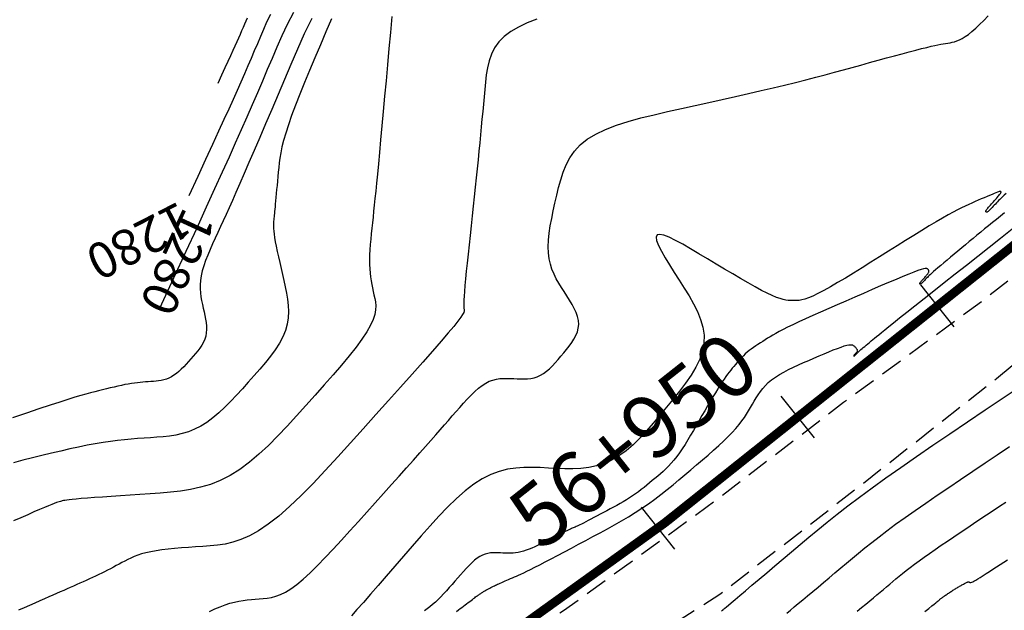
# Model space of a CAD drawing. Units: millimetres. Extents: x 63225 to 207706, y 370 to 8946593.
# Drawn here: x 183216 to 183271, y 8942151 to 8942184 of the extents above; entities that cross this region are included whole.
import ezdxf

# ---------------------------------------------------------------- set-up
doc = ezdxf.new("R2010")
doc.units = ezdxf.units.MM
doc.linetypes.add('DASHED', pattern=[0.75, 0.5, -0.25])
for name, color, linetype in [('CNIVEL_M', 42, 'Continuous'), ('CNIVEL_S', 36, 'Continuous'), ('cotas', 7, 'Continuous'), ('EJE_ESTACA', 7, 'Continuous'), ('EJE_LINEA', 7, 'Continuous'), ('EJE_TEXTO', 1, 'Continuous'), ('TROCHA', 8, 'Continuous')]:
    doc.layers.add(name, color=color, linetype=linetype)

msp = doc.modelspace()

# ---------------------------------------------------------------- linework, layer by layer
at = {"layer": 'CNIVEL_M'}
for points in [[(183244.584, 8942183.798), (183244.048, 8942183.586), (183243.559, 8942183.356), (183243.125, 8942183.104), (183242.756, 8942182.826), (183242.458, 8942182.52), (183242.224, 8942182.188), (183242.047, 8942181.833), (183241.915, 8942181.461), (183241.821, 8942181.073), (183241.754, 8942180.675), (183241.705, 8942180.269), (183241.666, 8942179.859), (183241.629, 8942179.449), (183241.591, 8942179.036), (183241.553, 8942178.619), (183241.513, 8942178.196), (183241.472, 8942177.764), (183241.43, 8942177.322), (183241.386, 8942176.867), (183241.339, 8942176.398), (183241.291, 8942175.912), (183241.239, 8942175.412), (183241.186, 8942174.899), (183241.132, 8942174.376), (183241.076, 8942173.844), (183241.019, 8942173.306), (183240.961, 8942172.763), (183240.903, 8942172.219), (183240.846, 8942171.675), (183240.789, 8942171.139), (183240.734, 8942170.62), (183240.683, 8942170.123), (183240.636, 8942169.659), (183240.594, 8942169.233), (183240.558, 8942168.855), (183240.53, 8942168.532), (183240.51, 8942168.27), (183240.497, 8942168.062), (183240.49, 8942167.902), (183240.489, 8942167.781), (183240.492, 8942167.692), (183240.498, 8942167.626), (183240.506, 8942167.576), (183240.515, 8942167.534), (183240.522, 8942167.492), (183240.519, 8942167.437), (183240.492, 8942167.359), (183240.431, 8942167.246), (183240.326, 8942167.085), (183240.163, 8942166.865), (183239.932, 8942166.573), (183239.622, 8942166.2), (183239.225, 8942165.735), (183238.749, 8942165.188), (183238.205, 8942164.569), (183237.604, 8942163.892), (183236.957, 8942163.167), (183236.277, 8942162.406), (183235.574, 8942161.622), (183234.86, 8942160.827), (183234.144, 8942160.031), (183233.434, 8942159.247), (183232.733, 8942158.487), (183232.046, 8942157.764), (183231.379, 8942157.088), (183230.736, 8942156.473), (183230.122, 8942155.93), (183229.542, 8942155.472), (183228.999, 8942155.106), (183228.49, 8942154.824), (183228.01, 8942154.614), (183227.554, 8942154.465), (183227.118, 8942154.363), (183226.696, 8942154.298), (183226.284, 8942154.257), (183225.876, 8942154.228), (183225.47, 8942154.201), (183225.068, 8942154.173), (183224.674, 8942154.143), (183224.291, 8942154.11), (183223.923, 8942154.074), (183223.575, 8942154.033), (183223.25, 8942153.987), (183222.952, 8942153.934), (183222.683, 8942153.874), (183222.442, 8942153.807), (183222.223, 8942153.736), (183222.024, 8942153.659), (183221.84, 8942153.579), (183221.668, 8942153.496), (183221.503, 8942153.411), (183221.343, 8942153.325), (183221.183, 8942153.24), (183221.022, 8942153.154), (183220.861, 8942153.068), (183220.7, 8942152.983), (183220.536, 8942152.898), (183220.372, 8942152.814), (183220.205, 8942152.731), (183220.037, 8942152.648), (183219.866, 8942152.566), (183219.692, 8942152.485), (183219.518, 8942152.405), (183219.341, 8942152.325), (183219.163, 8942152.245), (183218.985, 8942152.166), (183218.805, 8942152.087), (183218.626, 8942152.009), (183218.446, 8942151.93), (183218.263, 8942151.85), (183218.077, 8942151.768), (183217.883, 8942151.683), (183217.68, 8942151.593), (183217.466, 8942151.499), (183217.238, 8942151.398), (183216.994, 8942151.29), (183216.732, 8942151.175), (183216.454, 8942151.052), (183216.163, 8942150.923), (183215.86, 8942150.788), (183215.548, 8942150.65)], [(183229.659, 8942184.054), (183229.449, 8942183.631), (183229.273, 8942183.228), (183229.103, 8942182.829), (183228.932, 8942182.426), (183228.758, 8942182.018), (183228.579, 8942181.602), (183228.394, 8942181.175), (183228.202, 8942180.734), (183228, 8942180.276), (183227.789, 8942179.799), (183227.564, 8942179.298), (183227.321, 8942178.76), (183227.052, 8942178.169), (183226.751, 8942177.511), (183226.411, 8942176.769), (183226.025, 8942175.929), (183225.586, 8942174.976), (183225.088, 8942173.894)], [(183254.94, 8942150.624), (183254.993, 8942150.663), (183255.021, 8942150.684), (183255.034, 8942150.693), (183255.038, 8942150.696), (183255.042, 8942150.7), (183255.054, 8942150.709), (183255.08, 8942150.732), (183255.128, 8942150.772), (183255.206, 8942150.838), (183255.321, 8942150.935), (183255.481, 8942151.07), (183255.692, 8942151.248), (183255.959, 8942151.475), (183256.278, 8942151.745), (183256.642, 8942152.052), (183257.042, 8942152.391), (183257.472, 8942152.755), (183257.924, 8942153.137), (183258.391, 8942153.532), (183258.865, 8942153.934), (183259.342, 8942154.337), (183259.827, 8942154.744), (183260.329, 8942155.16), (183260.855, 8942155.589), (183261.415, 8942156.034), (183262.016, 8942156.502), (183262.667, 8942156.995), (183263.376, 8942157.517), (183264.148, 8942158.073), (183264.979, 8942158.659), (183265.859, 8942159.27), (183266.781, 8942159.903), (183267.735, 8942160.552), (183268.715, 8942161.215), (183269.711, 8942161.886), (183270.715, 8942162.562), (183271.719, 8942163.236)]]:
    msp.add_lwpolyline(points, dxfattribs=at)
at = {"layer": 'CNIVEL_S'}
for points in [[(183231.972, 8942183.838), (183231.556, 8942182.976), (183231.174, 8942182.118), (183230.808, 8942181.264), (183230.446, 8942180.411), (183230.087, 8942179.567), (183229.735, 8942178.739), (183229.392, 8942177.936), (183229.063, 8942177.166), (183228.751, 8942176.437), (183228.459, 8942175.759), (183228.19, 8942175.138), (183227.947, 8942174.581), (183227.727, 8942174.082), (183227.527, 8942173.632), (183227.344, 8942173.224), (183227.174, 8942172.849), (183227.014, 8942172.499), (183226.861, 8942172.165), (183226.711, 8942171.84), (183226.563, 8942171.517), (183226.417, 8942171.195), (183226.278, 8942170.877), (183226.147, 8942170.564), (183226.03, 8942170.259), (183225.927, 8942169.963), (183225.843, 8942169.678), (183225.78, 8942169.406), (183225.741, 8942169.148), (183225.724, 8942168.903), (183225.724, 8942168.669), (183225.741, 8942168.444), (183225.769, 8942168.226), (183225.807, 8942168.014), (183225.851, 8942167.805), (183225.898, 8942167.598), (183225.945, 8942167.392), (183225.989, 8942167.187), (183226.027, 8942166.983), (183226.057, 8942166.782), (183226.076, 8942166.585), (183226.08, 8942166.392), (183226.067, 8942166.204), (183226.035, 8942166.023), (183225.98, 8942165.848), (183225.906, 8942165.68), (183225.815, 8942165.517), (183225.709, 8942165.358), (183225.593, 8942165.203), (183225.467, 8942165.051), (183225.336, 8942164.9), (183225.202, 8942164.75), (183225.068, 8942164.601), (183224.934, 8942164.454), (183224.799, 8942164.311), (183224.663, 8942164.175), (183224.527, 8942164.048), (183224.39, 8942163.931), (183224.252, 8942163.828), (183224.112, 8942163.74), (183223.971, 8942163.669), (183223.829, 8942163.613), (183223.686, 8942163.57), (183223.541, 8942163.538), (183223.397, 8942163.515), (183223.251, 8942163.498), (183223.105, 8942163.486), (183222.959, 8942163.476), (183222.813, 8942163.466), (183222.665, 8942163.455), (183222.516, 8942163.444), (183222.363, 8942163.429), (183222.205, 8942163.413), (183222.041, 8942163.392), (183221.871, 8942163.367), (183221.693, 8942163.338), (183221.505, 8942163.303), (183221.31, 8942163.263), (183221.108, 8942163.218), (183220.9, 8942163.17), (183220.688, 8942163.12), (183220.472, 8942163.067), (183220.254, 8942163.013), (183220.035, 8942162.958), (183219.814, 8942162.902), (183219.581, 8942162.842), (183219.326, 8942162.773), (183219.037, 8942162.692), (183218.702, 8942162.593), (183218.311, 8942162.472), (183217.853, 8942162.326), (183217.315, 8942162.15), (183216.69, 8942161.94), (183215.987, 8942161.7), (183215.215, 8942161.435)], [(183233.079, 8942183.816), (183232.768, 8942183.086), (183232.458, 8942182.356), (183232.152, 8942181.634), (183231.856, 8942180.926), (183231.573, 8942180.241), (183231.308, 8942179.586), (183231.065, 8942178.969), (183230.85, 8942178.396), (183230.666, 8942177.876), (183230.516, 8942177.413), (183230.398, 8942177.003), (183230.307, 8942176.637), (183230.238, 8942176.309), (183230.187, 8942176.011), (183230.15, 8942175.736), (183230.122, 8942175.475), (183230.098, 8942175.222), (183230.075, 8942174.97), (183230.052, 8942174.722), (183230.03, 8942174.478), (183230.009, 8942174.243), (183229.988, 8942174.018), (183229.968, 8942173.806), (183229.95, 8942173.611), (183229.933, 8942173.434), (183229.918, 8942173.277), (183229.905, 8942173.14), (183229.893, 8942173.018), (183229.882, 8942172.909), (183229.872, 8942172.811), (183229.862, 8942172.721), (183229.854, 8942172.637), (183229.845, 8942172.555), (183229.836, 8942172.473), (183229.829, 8942172.387), (183229.825, 8942172.292), (183229.825, 8942172.185), (183229.83, 8942172.062), (183229.842, 8942171.917), (183229.863, 8942171.748), (183229.893, 8942171.551), (183229.934, 8942171.321), (183229.984, 8942171.063), (183230.043, 8942170.779), (183230.108, 8942170.475), (183230.179, 8942170.155), (183230.255, 8942169.822), (183230.332, 8942169.481), (183230.412, 8942169.136), (183230.49, 8942168.79), (183230.562, 8942168.443), (183230.622, 8942168.096), (183230.662, 8942167.749), (183230.677, 8942167.399), (183230.66, 8942167.049), (183230.604, 8942166.696), (183230.504, 8942166.342), (183230.355, 8942165.985), (183230.162, 8942165.625), (183229.93, 8942165.264), (183229.667, 8942164.902), (183229.378, 8942164.538), (183229.07, 8942164.173), (183228.749, 8942163.808), (183228.422, 8942163.442), (183228.093, 8942163.078), (183227.764, 8942162.718), (183227.435, 8942162.369), (183227.103, 8942162.037), (183226.771, 8942161.725), (183226.435, 8942161.441), (183226.098, 8942161.188), (183225.757, 8942160.973), (183225.412, 8942160.799), (183225.065, 8942160.662), (183224.715, 8942160.557), (183224.362, 8942160.479), (183224.008, 8942160.422), (183223.652, 8942160.382), (183223.296, 8942160.352), (183222.939, 8942160.327), (183222.581, 8942160.303), (183222.221, 8942160.278), (183221.855, 8942160.248), (183221.481, 8942160.214), (183221.095, 8942160.173), (183220.696, 8942160.123), (183220.279, 8942160.062), (183219.843, 8942159.99), (183219.386, 8942159.904), (183218.909, 8942159.806), (183218.415, 8942159.698), (183217.907, 8942159.581), (183217.388, 8942159.457), (183216.861, 8942159.328), (183216.328, 8942159.196), (183215.792, 8942159.061), (183215.257, 8942158.927)], [(183236.468, 8942183.951), (183236.386, 8942183.06), (183236.304, 8942182.154), (183236.221, 8942181.248), (183236.139, 8942180.351), (183236.058, 8942179.473), (183235.98, 8942178.622), (183235.905, 8942177.809), (183235.834, 8942177.042), (183235.768, 8942176.331), (183235.707, 8942175.685), (183235.651, 8942175.11), (183235.602, 8942174.6), (183235.557, 8942174.146), (183235.516, 8942173.738), (183235.477, 8942173.368), (183235.442, 8942173.025), (183235.408, 8942172.701), (183235.374, 8942172.387), (183235.341, 8942172.074), (183235.309, 8942171.763), (183235.28, 8942171.456), (183235.254, 8942171.154), (183235.233, 8942170.86), (183235.218, 8942170.575), (183235.211, 8942170.302), (183235.212, 8942170.041), (183235.222, 8942169.795), (183235.24, 8942169.562), (183235.266, 8942169.341), (183235.299, 8942169.128), (183235.336, 8942168.923), (183235.376, 8942168.724), (183235.419, 8942168.529), (183235.463, 8942168.335), (183235.506, 8942168.141), (183235.54, 8942167.94), (183235.557, 8942167.728), (183235.547, 8942167.497), (183235.501, 8942167.242), (183235.411, 8942166.957), (183235.268, 8942166.635), (183235.063, 8942166.271), (183234.79, 8942165.86), (183234.456, 8942165.407), (183234.068, 8942164.917), (183233.635, 8942164.397), (183233.168, 8942163.852), (183232.673, 8942163.29), (183232.161, 8942162.715), (183231.641, 8942162.135), (183231.118, 8942161.554), (183230.595, 8942160.982), (183230.07, 8942160.428), (183229.544, 8942159.898), (183229.014, 8942159.403), (183228.481, 8942158.95), (183227.944, 8942158.548), (183227.401, 8942158.206), (183226.853, 8942157.929), (183226.301, 8942157.711), (183225.743, 8942157.545), (183225.183, 8942157.42), (183224.619, 8942157.33), (183224.053, 8942157.266), (183223.486, 8942157.218), (183222.918, 8942157.179), (183222.352, 8942157.141), (183221.793, 8942157.104), (183221.251, 8942157.068), (183220.732, 8942157.032), (183220.246, 8942156.998), (183219.8, 8942156.966), (183219.402, 8942156.937), (183219.06, 8942156.91), (183218.78, 8942156.886), (183218.557, 8942156.864), (183218.381, 8942156.845), (183218.246, 8942156.828), (183218.143, 8942156.812), (183218.063, 8942156.797), (183218, 8942156.783), (183217.945, 8942156.77), (183217.891, 8942156.756), (183217.83, 8942156.739), (183217.757, 8942156.716), (183217.666, 8942156.685), (183217.55, 8942156.643), (183217.404, 8942156.586), (183217.222, 8942156.512), (183216.997, 8942156.417), (183216.725, 8942156.301), (183216.41, 8942156.165), (183216.059, 8942156.011), (183215.678, 8942155.843), (183215.272, 8942155.664)], [(183223.47, 8942167.593), (183224.253, 8942169.292), (183224.942, 8942170.788), (183225.548, 8942172.107), (183226.082, 8942173.271), (183226.554, 8942174.304), (183226.976, 8942175.232), (183227.358, 8942176.077), (183227.71, 8942176.863), (183228.043, 8942177.612), (183228.359, 8942178.33), (183228.661, 8942179.023), (183228.951, 8942179.693), (183229.231, 8942180.347), (183229.505, 8942180.987), (183229.774, 8942181.619), (183230.041, 8942182.246), (183230.312, 8942182.875), (183230.613, 8942183.519), (183230.972, 8942184.191)], [(183226.243, 8942150.588), (183226.548, 8942150.727), (183226.842, 8942150.851), (183227.124, 8942150.957), (183227.393, 8942151.043), (183227.65, 8942151.111), (183227.896, 8942151.165), (183228.134, 8942151.205), (183228.365, 8942151.235), (183228.591, 8942151.258), (183228.813, 8942151.276), (183229.034, 8942151.291), (183229.255, 8942151.307), (183229.48, 8942151.331), (183229.713, 8942151.371), (183229.958, 8942151.435), (183230.218, 8942151.531), (183230.499, 8942151.667), (183230.803, 8942151.851), (183231.135, 8942152.092), (183231.497, 8942152.394), (183231.887, 8942152.752), (183232.301, 8942153.158), (183232.735, 8942153.605), (183233.184, 8942154.083), (183233.646, 8942154.586), (183234.115, 8942155.104), (183234.588, 8942155.631), (183235.061, 8942156.158), (183235.531, 8942156.681), (183235.992, 8942157.194), (183236.44, 8942157.695), (183236.872, 8942158.177), (183237.284, 8942158.637), (183237.67, 8942159.071), (183238.028, 8942159.473), (183238.355, 8942159.841), (183238.652, 8942160.177), (183238.925, 8942160.487), (183239.177, 8942160.774), (183239.413, 8942161.044), (183239.636, 8942161.3), (183239.851, 8942161.547), (183240.062, 8942161.79), (183240.272, 8942162.031), (183240.482, 8942162.269), (183240.692, 8942162.498), (183240.901, 8942162.716), (183241.108, 8942162.918), (183241.314, 8942163.1), (183241.519, 8942163.259), (183241.722, 8942163.389), (183241.922, 8942163.49), (183242.121, 8942163.563), (183242.319, 8942163.612), (183242.515, 8942163.642), (183242.709, 8942163.656), (183242.903, 8942163.657), (183243.097, 8942163.651), (183243.29, 8942163.642), (183243.483, 8942163.632), (183243.676, 8942163.625), (183243.867, 8942163.624), (183244.057, 8942163.633), (183244.245, 8942163.654), (183244.429, 8942163.692), (183244.61, 8942163.748), (183244.788, 8942163.826), (183244.96, 8942163.928), (183245.129, 8942164.052), (183245.295, 8942164.196), (183245.458, 8942164.355), (183245.618, 8942164.526), (183245.777, 8942164.707), (183245.934, 8942164.895), (183246.091, 8942165.085), (183246.247, 8942165.276), (183246.398, 8942165.468), (183246.54, 8942165.661), (183246.667, 8942165.857), (183246.775, 8942166.055), (183246.858, 8942166.258), (183246.912, 8942166.464), (183246.933, 8942166.676), (183246.916, 8942166.893), (183246.865, 8942167.116), (183246.786, 8942167.343), (183246.682, 8942167.574), (183246.558, 8942167.807), (183246.421, 8942168.043), (183246.273, 8942168.281), (183246.121, 8942168.519), (183245.968, 8942168.757), (183245.819, 8942168.999), (183245.679, 8942169.247), (183245.55, 8942169.505), (183245.437, 8942169.775), (183245.345, 8942170.06), (183245.276, 8942170.364), (183245.234, 8942170.69), (183245.224, 8942171.04), (183245.241, 8942171.412), (183245.282, 8942171.802), (183245.343, 8942172.209), (183245.42, 8942172.627), (183245.509, 8942173.055), (183245.605, 8942173.489), (183245.706, 8942173.926), (183245.809, 8942174.363), (183245.923, 8942174.796), (183246.057, 8942175.221), (183246.223, 8942175.633), (183246.431, 8942176.028), (183246.691, 8942176.402), (183247.014, 8942176.752), (183247.41, 8942177.072), (183247.886, 8942177.359), (183248.435, 8942177.618), (183249.048, 8942177.852), (183249.712, 8942178.064), (183250.418, 8942178.26), (183251.156, 8942178.444), (183251.915, 8942178.619), (183252.684, 8942178.79), (183253.454, 8942178.96), (183254.22, 8942179.129), (183254.976, 8942179.298), (183255.72, 8942179.465), (183256.445, 8942179.629), (183257.149, 8942179.791), (183257.826, 8942179.949), (183258.471, 8942180.104), (183259.083, 8942180.254), (183259.664, 8942180.4), (183260.218, 8942180.543), (183260.749, 8942180.683), (183261.263, 8942180.821), (183261.764, 8942180.957), (183262.256, 8942181.093), (183262.743, 8942181.227), (183263.229, 8942181.361), (183263.708, 8942181.494), (183264.177, 8942181.623), (183264.628, 8942181.746), (183265.057, 8942181.862), (183265.457, 8942181.97), (183265.824, 8942182.066), (183266.15, 8942182.15), (183266.433, 8942182.22), (183266.675, 8942182.278), (183266.884, 8942182.324), (183267.065, 8942182.362), (183267.222, 8942182.393), (183267.363, 8942182.418), (183267.492, 8942182.439), (183267.615, 8942182.459), (183267.738, 8942182.479), (183267.863, 8942182.504), (183267.992, 8942182.535), (183268.127, 8942182.579), (183268.27, 8942182.638), (183268.424, 8942182.717), (183268.589, 8942182.819), (183268.77, 8942182.948), (183268.965, 8942183.107), (183269.176, 8942183.294), (183269.398, 8942183.503), (183269.631, 8942183.733), (183269.872, 8942183.978)], [(183228.359, 8942183.865), (183228.284, 8942183.69), (183228.207, 8942183.511), (183228.127, 8942183.327), (183228.045, 8942183.137), (183227.958, 8942182.94), (183227.867, 8942182.735), (183227.77, 8942182.52), (183227.666, 8942182.288), (183227.55, 8942182.034), (183227.421, 8942181.751), (183227.274, 8942181.432), (183227.108, 8942181.07), (183226.919, 8942180.66), (183226.705, 8942180.195)], [(183270.877, 8942174.02), (183270.776, 8942173.928), (183270.685, 8942173.843), (183270.603, 8942173.765), (183270.529, 8942173.692), (183270.461, 8942173.623), (183270.397, 8942173.556), (183270.337, 8942173.492), (183270.278, 8942173.43), (183270.219, 8942173.367), (183270.161, 8942173.305), (183270.104, 8942173.246), (183270.051, 8942173.19), (183270, 8942173.138), (183269.954, 8942173.092), (183269.912, 8942173.053), (183269.877, 8942173.021), (183269.847, 8942172.998), (183269.824, 8942172.982), (183269.805, 8942172.973), (183269.791, 8942172.969), (183269.78, 8942172.97), (183269.771, 8942172.974), (183269.764, 8942172.98), (183269.758, 8942172.988), (183269.752, 8942172.995), (183269.747, 8942173.004), (183269.745, 8942173.014), (183269.745, 8942173.027), (183269.749, 8942173.044), (183269.758, 8942173.065), (183269.773, 8942173.091), (183269.795, 8942173.124), (183269.825, 8942173.163), (183269.861, 8942173.209), (183269.904, 8942173.26), (183269.951, 8942173.315), (183270.003, 8942173.374), (183270.058, 8942173.435), (183270.114, 8942173.499), (183270.172, 8942173.563), (183270.229, 8942173.627), (183270.286, 8942173.69), (183270.34, 8942173.751), (183270.392, 8942173.81), (183270.439, 8942173.865), (183270.482, 8942173.916), (183270.519, 8942173.961), (183270.548, 8942173.999), (183270.57, 8942174.031), (183270.585, 8942174.056), (183270.595, 8942174.076), (183270.599, 8942174.092), (183270.599, 8942174.103), (183270.596, 8942174.112), (183270.591, 8942174.119), (183270.585, 8942174.125), (183270.579, 8942174.131), (183270.57, 8942174.136), (183270.556, 8942174.138), (183270.533, 8942174.136), (183270.501, 8942174.129), (183270.455, 8942174.116), (183270.393, 8942174.095), (183270.313, 8942174.064), (183270.212, 8942174.025), (183270.094, 8942173.976), (183269.959, 8942173.919), (183269.811, 8942173.856), (183269.653, 8942173.788), (183269.487, 8942173.716), (183269.315, 8942173.642), (183269.141, 8942173.566), (183268.966, 8942173.49), (183268.786, 8942173.409), (183268.595, 8942173.322), (183268.39, 8942173.223), (183268.165, 8942173.11), (183267.914, 8942172.979), (183267.634, 8942172.825), (183267.319, 8942172.646), (183266.965, 8942172.438), (183266.577, 8942172.205), (183266.158, 8942171.95), (183265.715, 8942171.677), (183265.251, 8942171.389), (183264.772, 8942171.09), (183264.284, 8942170.784), (183263.791, 8942170.474), (183263.297, 8942170.164), (183262.81, 8942169.859), (183262.334, 8942169.564), (183261.876, 8942169.284), (183261.442, 8942169.023), (183261.038, 8942168.787), (183260.669, 8942168.58), (183260.341, 8942168.408), (183260.059, 8942168.273), (183259.818, 8942168.173), (183259.613, 8942168.102), (183259.437, 8942168.055), (183259.285, 8942168.029), (183259.151, 8942168.017), (183259.029, 8942168.014), (183258.912, 8942168.017), (183258.796, 8942168.021), (183258.674, 8942168.03), (183258.54, 8942168.048), (183258.39, 8942168.079), (183258.216, 8942168.128), (183258.014, 8942168.199), (183257.778, 8942168.297), (183257.502, 8942168.426), (183257.183, 8942168.589), (183256.823, 8942168.784), (183256.43, 8942169.005), (183256.008, 8942169.249), (183255.563, 8942169.51), (183255.101, 8942169.785), (183254.627, 8942170.069), (183254.148, 8942170.357), (183253.67, 8942170.645), (183253.204, 8942170.92), (183252.761, 8942171.173), (183252.355, 8942171.392), (183251.996, 8942171.566), (183251.696, 8942171.682), (183251.469, 8942171.73), (183251.324, 8942171.699), (183251.271, 8942171.581), (183251.301, 8942171.383), (183251.403, 8942171.116), (183251.564, 8942170.793), (183251.773, 8942170.424), (183252.017, 8942170.021), (183252.285, 8942169.596), (183252.566, 8942169.159), (183252.846, 8942168.72), (183253.117, 8942168.281), (183253.367, 8942167.841), (183253.586, 8942167.401), (183253.765, 8942166.96), (183253.892, 8942166.519), (183253.958, 8942166.076), (183253.953, 8942165.631), (183253.87, 8942165.185), (183253.715, 8942164.738), (183253.499, 8942164.29), (183253.232, 8942163.84), (183252.924, 8942163.39), (183252.586, 8942162.939), (183252.227, 8942162.488), (183251.858, 8942162.037), (183251.487, 8942161.587), (183251.114, 8942161.144), (183250.739, 8942160.716), (183250.36, 8942160.311), (183249.976, 8942159.935), (183249.585, 8942159.596), (183249.186, 8942159.302), (183248.777, 8942159.061), (183248.358, 8942158.876), (183247.93, 8942158.743), (183247.494, 8942158.656), (183247.051, 8942158.605), (183246.603, 8942158.584), (183246.15, 8942158.585), (183245.695, 8942158.602), (183245.239, 8942158.625), (183244.782, 8942158.649), (183244.325, 8942158.663), (183243.866, 8942158.658), (183243.405, 8942158.626), (183242.942, 8942158.556), (183242.476, 8942158.44), (183242.006, 8942158.267), (183241.532, 8942158.029), (183241.053, 8942157.72), (183240.569, 8942157.346), (183240.082, 8942156.915), (183239.591, 8942156.438), (183239.098, 8942155.924), (183238.603, 8942155.381), (183238.107, 8942154.82), (183237.61, 8942154.25), (183237.114, 8942153.679), (183236.625, 8942153.116), (183236.149, 8942152.569), (183235.693, 8942152.044), (183235.263, 8942151.55), (183234.866, 8942151.094), (183234.51, 8942150.685), (183234.199, 8942150.329)], [(183270.79, 8942172.936), (183270.564, 8942172.755), (183270.339, 8942172.574), (183270.117, 8942172.395), (183269.896, 8942172.215), (183269.678, 8942172.037), (183269.461, 8942171.859), (183269.246, 8942171.681), (183269.032, 8942171.504), (183268.818, 8942171.327), (183268.606, 8942171.15), (183268.393, 8942170.973), (183268.181, 8942170.797), (183267.972, 8942170.622), (183267.768, 8942170.452), (183267.573, 8942170.289), (183267.388, 8942170.134), (183267.217, 8942169.989), (183267.062, 8942169.857), (183266.926, 8942169.74), (183266.811, 8942169.64), (183266.716, 8942169.554), (183266.636, 8942169.481), (183266.57, 8942169.419), (183266.515, 8942169.365), (183266.468, 8942169.317), (183266.427, 8942169.274), (183266.388, 8942169.233), (183266.35, 8942169.193), (183266.313, 8942169.153), (183266.276, 8942169.114), (183266.241, 8942169.078), (183266.209, 8942169.044), (183266.178, 8942169.015), (183266.152, 8942168.989), (183266.129, 8942168.968), (183266.11, 8942168.953), (183266.094, 8942168.943), (183266.082, 8942168.937), (183266.073, 8942168.935), (183266.066, 8942168.935), (183266.06, 8942168.938), (183266.056, 8942168.942), (183266.052, 8942168.947), (183266.048, 8942168.952), (183266.045, 8942168.957), (183266.043, 8942168.964), (183266.043, 8942168.973), (183266.046, 8942168.983), (183266.051, 8942168.997), (183266.061, 8942169.014), (183266.075, 8942169.035), (183266.095, 8942169.061), (183266.118, 8942169.09), (183266.146, 8942169.123), (183266.177, 8942169.159), (183266.21, 8942169.197), (183266.246, 8942169.237), (183266.282, 8942169.278), (183266.32, 8942169.32), (183266.357, 8942169.361), (183266.393, 8942169.402), (183266.428, 8942169.443), (183266.46, 8942169.482), (183266.489, 8942169.52), (183266.514, 8942169.556), (183266.533, 8942169.589), (183266.547, 8942169.62), (183266.554, 8942169.648), (183266.555, 8942169.674), (183266.551, 8942169.696), (183266.542, 8942169.717), (183266.531, 8942169.737), (183266.517, 8942169.755), (183266.501, 8942169.773), (183266.484, 8942169.79), (183266.466, 8942169.807), (183266.44, 8942169.819), (183266.4, 8942169.825), (183266.337, 8942169.82), (183266.244, 8942169.8), (183266.114, 8942169.762), (183265.94, 8942169.703), (183265.713, 8942169.618), (183265.429, 8942169.505), (183265.093, 8942169.367), (183264.713, 8942169.207), (183264.295, 8942169.029), (183263.847, 8942168.837), (183263.377, 8942168.633), (183262.892, 8942168.423), (183262.4, 8942168.209), (183261.907, 8942167.994), (183261.42, 8942167.782), (183260.945, 8942167.573), (183260.486, 8942167.371), (183260.049, 8942167.177), (183259.641, 8942166.993), (183259.266, 8942166.822), (183258.931, 8942166.664), (183258.638, 8942166.523), (183258.385, 8942166.395), (183258.166, 8942166.28), (183257.975, 8942166.175), (183257.806, 8942166.078), (183257.654, 8942165.987), (183257.513, 8942165.901), (183257.378, 8942165.816), (183257.244, 8942165.732), (183257.111, 8942165.647), (183256.979, 8942165.562), (183256.85, 8942165.476), (183256.723, 8942165.389), (183256.601, 8942165.3), (183256.483, 8942165.21), (183256.37, 8942165.118), (183256.264, 8942165.023), (183256.163, 8942164.927), (183256.066, 8942164.829), (183255.974, 8942164.729), (183255.884, 8942164.629), (183255.797, 8942164.528), (183255.711, 8942164.426), (183255.626, 8942164.324), (183255.541, 8942164.221), (183255.455, 8942164.115), (183255.367, 8942164.005), (183255.275, 8942163.885), (183255.179, 8942163.755), (183255.076, 8942163.612), (183254.967, 8942163.452), (183254.85, 8942163.272), (183254.724, 8942163.072), (183254.59, 8942162.853), (183254.449, 8942162.617), (183254.302, 8942162.368), (183254.151, 8942162.108), (183253.996, 8942161.839), (183253.839, 8942161.565), (183253.681, 8942161.288), (183253.523, 8942161.012), (183253.364, 8942160.737), (183253.206, 8942160.468), (183253.049, 8942160.205), (183252.891, 8942159.951), (183252.735, 8942159.709), (183252.579, 8942159.482), (183252.424, 8942159.27), (183252.27, 8942159.076), (183252.116, 8942158.899), (183251.964, 8942158.736), (183251.811, 8942158.584), (183251.66, 8942158.442), (183251.509, 8942158.306), (183251.358, 8942158.175), (183251.207, 8942158.047), (183251.056, 8942157.919), (183250.904, 8942157.792), (183250.752, 8942157.665), (183250.597, 8942157.54), (183250.441, 8942157.416), (183250.282, 8942157.295), (183250.119, 8942157.177), (183249.953, 8942157.062), (183249.782, 8942156.95), (183249.607, 8942156.841), (183249.429, 8942156.735), (183249.249, 8942156.632), (183249.066, 8942156.53), (183248.881, 8942156.43), (183248.695, 8942156.33), (183248.509, 8942156.231), (183248.323, 8942156.132), (183248.139, 8942156.035), (183247.96, 8942155.94), (183247.786, 8942155.848), (183247.622, 8942155.762), (183247.468, 8942155.681), (183247.327, 8942155.608), (183247.201, 8942155.543), (183247.092, 8942155.488), (183246.997, 8942155.441), (183246.915, 8942155.402), (183246.845, 8942155.368), (183246.782, 8942155.34), (183246.726, 8942155.315), (183246.675, 8942155.292), (183246.625, 8942155.271), (183246.576, 8942155.25), (183246.525, 8942155.228), (183246.47, 8942155.203), (183246.411, 8942155.177), (183246.344, 8942155.146), (183246.268, 8942155.111), (183246.182, 8942155.07), (183246.084, 8942155.022), (183245.973, 8942154.967), (183245.849, 8942154.906), (183245.715, 8942154.839), (183245.573, 8942154.767), (183245.423, 8942154.692), (183245.268, 8942154.613), (183245.11, 8942154.533), (183244.95, 8942154.452), (183244.789, 8942154.371), (183244.629, 8942154.291), (183244.47, 8942154.215), (183244.311, 8942154.142), (183244.154, 8942154.075), (183243.999, 8942154.015), (183243.845, 8942153.963), (183243.694, 8942153.921), (183243.545, 8942153.889), (183243.398, 8942153.867), (183243.253, 8942153.854), (183243.11, 8942153.847), (183242.968, 8942153.846), (183242.827, 8942153.85), (183242.687, 8942153.856), (183242.547, 8942153.863), (183242.407, 8942153.87), (183242.266, 8942153.875), (183242.125, 8942153.873), (183241.984, 8942153.862), (183241.841, 8942153.84), (183241.696, 8942153.802), (183241.55, 8942153.747), (183241.402, 8942153.671), (183241.251, 8942153.572), (183241.099, 8942153.452), (183240.944, 8942153.314), (183240.789, 8942153.162), (183240.632, 8942152.997), (183240.474, 8942152.824), (183240.315, 8942152.645), (183240.156, 8942152.462), (183239.998, 8942152.28), (183239.839, 8942152.099), (183239.681, 8942151.92), (183239.523, 8942151.745), (183239.366, 8942151.576), (183239.21, 8942151.413), (183239.055, 8942151.258), (183238.901, 8942151.112), (183238.748, 8942150.976), (183238.597, 8942150.85), (183238.446, 8942150.731), (183238.297, 8942150.618)], [(183240.092, 8942150.588), (183240.197, 8942150.667), (183240.294, 8942150.741), (183240.386, 8942150.812), (183240.477, 8942150.881), (183240.567, 8942150.951), (183240.655, 8942151.018), (183240.741, 8942151.084), (183240.824, 8942151.147), (183240.902, 8942151.207), (183240.976, 8942151.262), (183241.043, 8942151.312), (183241.105, 8942151.357), (183241.16, 8942151.397), (183241.21, 8942151.433), (183241.257, 8942151.465), (183241.299, 8942151.495), (183241.34, 8942151.522), (183241.378, 8942151.549), (183241.416, 8942151.574), (183241.454, 8942151.599), (183241.492, 8942151.624), (183241.53, 8942151.649), (183241.568, 8942151.674), (183241.606, 8942151.699), (183241.644, 8942151.723), (183241.683, 8942151.747), (183241.722, 8942151.77), (183241.761, 8942151.792), (183241.8, 8942151.815), (183241.84, 8942151.836), (183241.88, 8942151.857), (183241.921, 8942151.878), (183241.961, 8942151.899), (183242.001, 8942151.92), (183242.042, 8942151.94), (183242.083, 8942151.961), (183242.124, 8942151.982), (183242.168, 8942152.004), (183242.215, 8942152.027), (183242.266, 8942152.051), (183242.322, 8942152.078), (183242.385, 8942152.107), (183242.455, 8942152.138), (183242.532, 8942152.173), (183242.617, 8942152.211), (183242.709, 8942152.251), (183242.805, 8942152.292), (183242.906, 8942152.336), (183243.009, 8942152.381), (183243.115, 8942152.426), (183243.222, 8942152.472), (183243.33, 8942152.518), (183243.442, 8942152.567), (183243.564, 8942152.622), (183243.7, 8942152.684), (183243.854, 8942152.757), (183244.032, 8942152.843), (183244.238, 8942152.945), (183244.477, 8942153.066), (183244.751, 8942153.207), (183245.059, 8942153.366), (183245.394, 8942153.542), (183245.753, 8942153.73), (183246.13, 8942153.93), (183246.522, 8942154.137), (183246.922, 8942154.35), (183247.328, 8942154.565), (183247.734, 8942154.781), (183248.139, 8942154.998), (183248.541, 8942155.217), (183248.94, 8942155.439), (183249.334, 8942155.664), (183249.722, 8942155.895), (183250.103, 8942156.132), (183250.475, 8942156.375), (183250.838, 8942156.627), (183251.192, 8942156.885), (183251.539, 8942157.149), (183251.881, 8942157.418), (183252.217, 8942157.691), (183252.55, 8942157.967), (183252.88, 8942158.245), (183253.209, 8942158.524), (183253.537, 8942158.803), (183253.862, 8942159.08), (183254.18, 8942159.354), (183254.487, 8942159.624), (183254.78, 8942159.887), (183255.055, 8942160.143), (183255.309, 8942160.39), (183255.539, 8942160.625), (183255.742, 8942160.849), (183255.919, 8942161.063), (183256.076, 8942161.267), (183256.215, 8942161.463), (183256.34, 8942161.654), (183256.455, 8942161.839), (183256.562, 8942162.022), (183256.666, 8942162.203), (183256.77, 8942162.383), (183256.877, 8942162.563), (183256.99, 8942162.741), (183257.111, 8942162.917), (183257.244, 8942163.089), (183257.392, 8942163.257), (183257.558, 8942163.42), (183257.744, 8942163.577), (183257.953, 8942163.728), (183258.182, 8942163.873), (183258.429, 8942164.012), (183258.691, 8942164.148), (183258.965, 8942164.28), (183259.247, 8942164.41), (183259.535, 8942164.537), (183259.826, 8942164.665), (183260.117, 8942164.791), (183260.404, 8942164.915), (183260.683, 8942165.034), (183260.949, 8942165.146), (183261.199, 8942165.249), (183261.428, 8942165.339), (183261.632, 8942165.414), (183261.808, 8942165.473), (183261.952, 8942165.513), (183262.067, 8942165.536), (183262.157, 8942165.545), (183262.227, 8942165.541), (183262.28, 8942165.528), (183262.321, 8942165.508), (183262.354, 8942165.482), (183262.382, 8942165.455), (183262.41, 8942165.426), (183262.437, 8942165.398), (183262.463, 8942165.371), (183262.486, 8942165.343), (183262.507, 8942165.317), (183262.524, 8942165.291), (183262.537, 8942165.266), (183262.545, 8942165.241), (183262.548, 8942165.218), (183262.545, 8942165.196), (183262.539, 8942165.175), (183262.529, 8942165.154), (183262.516, 8942165.134), (183262.501, 8942165.115), (183262.485, 8942165.096), (183262.468, 8942165.076), (183262.451, 8942165.057), (183262.434, 8942165.039), (183262.418, 8942165.02), (183262.402, 8942165.003), (183262.388, 8942164.986), (183262.376, 8942164.971), (183262.365, 8942164.958), (183262.356, 8942164.946), (183262.349, 8942164.937), (183262.345, 8942164.929), (183262.342, 8942164.922), (183262.341, 8942164.918), (183262.341, 8942164.914), (183262.342, 8942164.911), (183262.343, 8942164.908), (183262.345, 8942164.906), (183262.347, 8942164.904), (183262.349, 8942164.902), (183262.352, 8942164.9), (183262.355, 8942164.9), (183262.359, 8942164.901), (183262.365, 8942164.904), (183262.372, 8942164.909), (183262.38, 8942164.916), (183262.391, 8942164.925), (183262.403, 8942164.937), (183262.417, 8942164.95), (183262.432, 8942164.966), (183262.448, 8942164.982), (183262.465, 8942165), (183262.482, 8942165.018), (183262.499, 8942165.037), (183262.517, 8942165.056), (183262.536, 8942165.076), (183262.557, 8942165.097), (183262.583, 8942165.122), (183262.613, 8942165.15), (183262.649, 8942165.184), (183262.693, 8942165.223), (183262.746, 8942165.269), (183262.808, 8942165.323), (183262.879, 8942165.383), (183262.957, 8942165.449), (183263.042, 8942165.52), (183263.131, 8942165.595), (183263.225, 8942165.673), (183263.32, 8942165.753), (183263.418, 8942165.834), (183263.516, 8942165.916), (183263.623, 8942166.005), (183263.747, 8942166.106), (183263.897, 8942166.228), (183264.08, 8942166.376), (183264.305, 8942166.557), (183264.581, 8942166.778), (183264.915, 8942167.045), (183265.315, 8942167.363), (183265.773, 8942167.727), (183266.283, 8942168.13), (183266.834, 8942168.567), (183267.419, 8942169.03), (183268.029, 8942169.512), (183268.656, 8942170.008), (183269.292, 8942170.511), (183269.929, 8942171.015), (183270.569, 8942171.522), (183271.215, 8942172.035)], [(183258.597, 8942150.497), (183258.795, 8942150.659), (183259.007, 8942150.834), (183259.239, 8942151.026), (183259.49, 8942151.235), (183259.759, 8942151.46), (183260.044, 8942151.7), (183260.342, 8942151.951), (183260.65, 8942152.211), (183260.967, 8942152.478), (183261.288, 8942152.75), (183261.612, 8942153.024), (183261.938, 8942153.299), (183262.269, 8942153.577), (183262.611, 8942153.861), (183262.97, 8942154.154), (183263.352, 8942154.458), (183263.763, 8942154.777), (183264.207, 8942155.113), (183264.69, 8942155.47), (183265.218, 8942155.849), (183265.784, 8942156.249), (183266.385, 8942156.666), (183267.014, 8942157.098), (183267.665, 8942157.541), (183268.334, 8942157.993), (183269.014, 8942158.451), (183269.699, 8942158.912), (183270.385, 8942159.373), (183271.065, 8942159.83)], [(183262.534, 8942150.598), (183262.786, 8942150.803), (183263.02, 8942150.995), (183263.24, 8942151.176), (183263.446, 8942151.347), (183263.642, 8942151.511), (183263.829, 8942151.667), (183264.009, 8942151.819), (183264.185, 8942151.968), (183264.359, 8942152.115), (183264.533, 8942152.262), (183264.71, 8942152.411), (183264.893, 8942152.562), (183265.085, 8942152.719), (183265.289, 8942152.881), (183265.509, 8942153.052), (183265.746, 8942153.232), (183266.005, 8942153.422), (183266.287, 8942153.625), (183266.59, 8942153.839), (183266.911, 8942154.062), (183267.247, 8942154.293), (183267.595, 8942154.53), (183267.953, 8942154.772), (183268.316, 8942155.017), (183268.683, 8942155.263), (183269.05, 8942155.51), (183269.416, 8942155.755), (183269.782, 8942156), (183270.148, 8942156.241), (183270.511, 8942156.48), (183270.874, 8942156.715)], [(183266.333, 8942150.58), (183266.551, 8942150.755), (183266.721, 8942150.892), (183266.849, 8942150.995), (183266.942, 8942151.07), (183267.007, 8942151.123), (183267.052, 8942151.16), (183267.082, 8942151.186), (183267.106, 8942151.205), (183267.128, 8942151.225), (183267.151, 8942151.244), (183267.175, 8942151.264), (183267.2, 8942151.284), (183267.227, 8942151.305), (183267.255, 8942151.327), (183267.286, 8942151.35), (183267.319, 8942151.375), (183267.356, 8942151.401), (183267.395, 8942151.429), (183267.437, 8942151.458), (183267.48, 8942151.488), (183267.526, 8942151.519), (183267.572, 8942151.55), (183267.619, 8942151.582), (183267.667, 8942151.614), (183267.714, 8942151.646), (183267.762, 8942151.678), (183267.809, 8942151.709), (183267.856, 8942151.741), (183267.904, 8942151.771), (183267.951, 8942151.802), (183267.997, 8942151.832), (183268.044, 8942151.861), (183268.09, 8942151.889), (183268.136, 8942151.917), (183268.182, 8942151.944), (183268.227, 8942151.97), (183268.272, 8942151.996), (183268.318, 8942152.022), (183268.363, 8942152.047), (183268.408, 8942152.072), (183268.453, 8942152.098), (183268.497, 8942152.122), (183268.541, 8942152.146), (183268.582, 8942152.168), (183268.622, 8942152.188), (183268.658, 8942152.206), (183268.692, 8942152.22), (183268.721, 8942152.231), (183268.746, 8942152.238), (183268.767, 8942152.241), (183268.785, 8942152.241), (183268.8, 8942152.239), (183268.813, 8942152.234), (183268.824, 8942152.228), (183268.834, 8942152.221), (183268.844, 8942152.213), (183268.853, 8942152.206), (183268.866, 8942152.2), (183268.885, 8942152.199), (183268.913, 8942152.205), (183268.954, 8942152.22), (183269.009, 8942152.245), (183269.082, 8942152.284), (183269.177, 8942152.338), (183269.295, 8942152.409), (183269.434, 8942152.495), (183269.592, 8942152.594), (183269.764, 8942152.704), (183269.949, 8942152.824), (183270.143, 8942152.949), (183270.342, 8942153.079), (183270.545, 8942153.211), (183270.748, 8942153.344), (183270.951, 8942153.476)]]:
    msp.add_lwpolyline(points, dxfattribs=at)
at = {"layer": 'EJE_ESTACA'}
for p, q in [((183267.97, 8942166.548), (183266.101, 8942168.895)), ((183260.148, 8942160.318), (183258.279, 8942162.664)), ((183252.321, 8942154.084), (183250.461, 8942156.438))]:
    msp.add_line(p, q, dxfattribs=at)
at = {"layer": 'EJE_LINEA', "const_width": 0.5}
msp.add_lwpolyline([(183251.754, 8942155.549), (183293.894, 8942189.118)], dxfattribs=at)
msp.add_lwpolyline([(183210.658, 8942134.229, 0.097367), (183251.754, 8942155.549)], format="xyb", dxfattribs=at)
at = {"layer": 'TROCHA', "linetype": 'DASHED', "ltscale": 2.5, "flags": 128}
for points in [[(183294.878, 8942187.22), (183292.691, 8942185.547), (183284.81, 8942179.45), (183276.972, 8942173.845), (183269.5, 8942167.95), (183261.774, 8942162.298), (183254.139, 8942156.442), (183246.084, 8942150.616), (183237.803, 8942145.073), (183229.201, 8942140.296), (183225.437, 8942138.248), (183222.304, 8942136.655), (183220.358, 8942135.789), (183218.621, 8942135.117), (183215.872, 8942134.129), (183211.098, 8942132.56), (183201.925, 8942129.503), (183192.313, 8942126.992), (183183.131, 8942124.274), (183173.906, 8942121.903), (183164.768, 8942119.18), (183155.766, 8942116.341), (183148.885, 8942114.626), (183137.708, 8942112.159), (183134.268, 8942111.32), (183131.884, 8942110.639), (183129.628, 8942109.959), (183128.019, 8942109.446), (183125.883, 8942108.555), (183122.989, 8942107.279), (183119.03, 8942105.408), (183115.072, 8942103.366), (183110.956, 8942101.308), (183102.183, 8942096.946), (183093.224, 8942092.941), (183084.226, 8942089.225), (183075.174, 8942085.932), (183066.124, 8942082.997), (183057.107, 8942079.814), (183046.635, 8942076.761), (183038.663, 8942073.729), (183029.442, 8942070.206), (183004.149, 8942058.652), (182994.874, 8942054.287), (182986.497, 8942050.047), (182977.931, 8942045.36), (182969.605, 8942040.467), (182937.606, 8942018.684), (182929.386, 8942013.375), (182921.197, 8942008.576), (182913.545, 8942002.936), (182905.119, 8941998.529), (182896.28, 8941994.266), (182887.364, 8941990.536), (182878.341, 8941986.757), (182876.89, 8941986.015), (182875.29, 8941985.293), (182873.896, 8941984.622), (182872.296, 8941983.642), (182870.158, 8941982.598), (182868.373, 8941982.095), (182866.205, 8941981.682), (182863.727, 8941981.476), (182861.355, 8941981.402), (182859.597, 8941981.476), (182857.171, 8941981.579), (182853.97, 8941981.889), (182851.337, 8941982.255), (182845.172, 8941983.486), (182845.049, 8941983.402), (182845.055, 8941983.345), (182845.116, 8941983.465), (182845.104, 8941983.457), (182844.281, 8941983.496), (182835.389, 8941985.654), (182826.495, 8941987.754), (182824.093, 8941988.428)], [(183297.118, 8942182.903), (183293.559, 8942180.454), (183285.728, 8942174.679), (183283.228, 8942173.148), (183280.424, 8942171.335), (183278.114, 8942169.684), (183275.037, 8942167.325), (183272.893, 8942165.732), (183270.348, 8942163.634), (183262.838, 8942157.727), (183254.839, 8942151.53), (183246.47, 8942146.199), (183238.119, 8942140.704), (183229.553, 8942135.849), (183221.146, 8942132.094), (183211.793, 8942128.323), (183207.987, 8942126.859), (183204.909, 8942125.76), (183202.124, 8942124.909), (183198.643, 8942123.893), (183195.784, 8942123.179), (183192.172, 8942122.471), (183182.407, 8942120.252), (183172.514, 8942117.911), (183163.141, 8942115.561), (183155.235, 8942113.242), (183147.563, 8942111.384), (183144.881, 8942110.638), (183142.668, 8942110.128), (183140.667, 8942109.703), (183139.123, 8942109.242), (183138.156, 8942108.937), (183136.709, 8942108.469), (183134.581, 8942107.534), (183132.665, 8942106.555), (183129.957, 8942105.333), (183120.472, 8942101.117), (183111.68, 8942097.376), (183102.788, 8942093.782), (183093.683, 8942089.849), (183084.344, 8942086.031), (183075.041, 8942082.296), (183066.957, 8942079.528), (183057.422, 8942076.419), (183048.224, 8942073.586), (183040.252, 8942070.554), (183031.031, 8942067.031), (183022.109, 8942063.1), (183004.551, 8942055.254), (182996.844, 8942051.681), (182988.374, 8942047.21), (182979.861, 8942042.174), (182971.865, 8942037.085), (182963.566, 8942031.791), (182955.263, 8942025.654), (182947.2, 8942020.226), (182939.059, 8942014.692), (182930.68, 8942009.618), (182922.438, 8942004.247), (182914.233, 8941999.241), (182906.597, 8941993.821), (182898.761, 8941988.285), (182890.858, 8941982.56), (182883.208, 8941976.773), (182882.07, 8941975.971), (182880.939, 8941975.385), (182879.515, 8941974.674), (182877.84, 8941974.004), (182875.913, 8941973.335), (182874.432, 8941972.826), (182872.772, 8941972.414), (182871.013, 8941972.121), (182869.17, 8941971.87), (182867.285, 8941971.87), (182865.736, 8941971.954), (182864.31, 8941972.148), (182854.966, 8941976.144), (182845.288, 8941979.852), (182844.207, 8941979.818), (182844.252, 8941979.766), (182844.236, 8941979.74), (182844.282, 8941979.69), (182844.207, 8941979.818), (182834.546, 8941982.276), (182823.262, 8941984.788), (182823.262, 8941984.788)]]:
    msp.add_lwpolyline(points, dxfattribs=at)

# ---------------------------------------------------------------- texts
at = {"layer": 'cotas'}
for rotation in [206.9926, 245.2682]:
    msp.add_text(' 1280', height=2, rotation=rotation, dxfattribs=at).set_placement((183225.088, 8942173.894))
at = {"layer": 'EJE_TEXTO'}
msp.add_text('56+950', height=3.5, rotation=38.3209, dxfattribs=at).set_placement((183244.824, 8942153.894))

doc.saveas('drawing.dxf')
